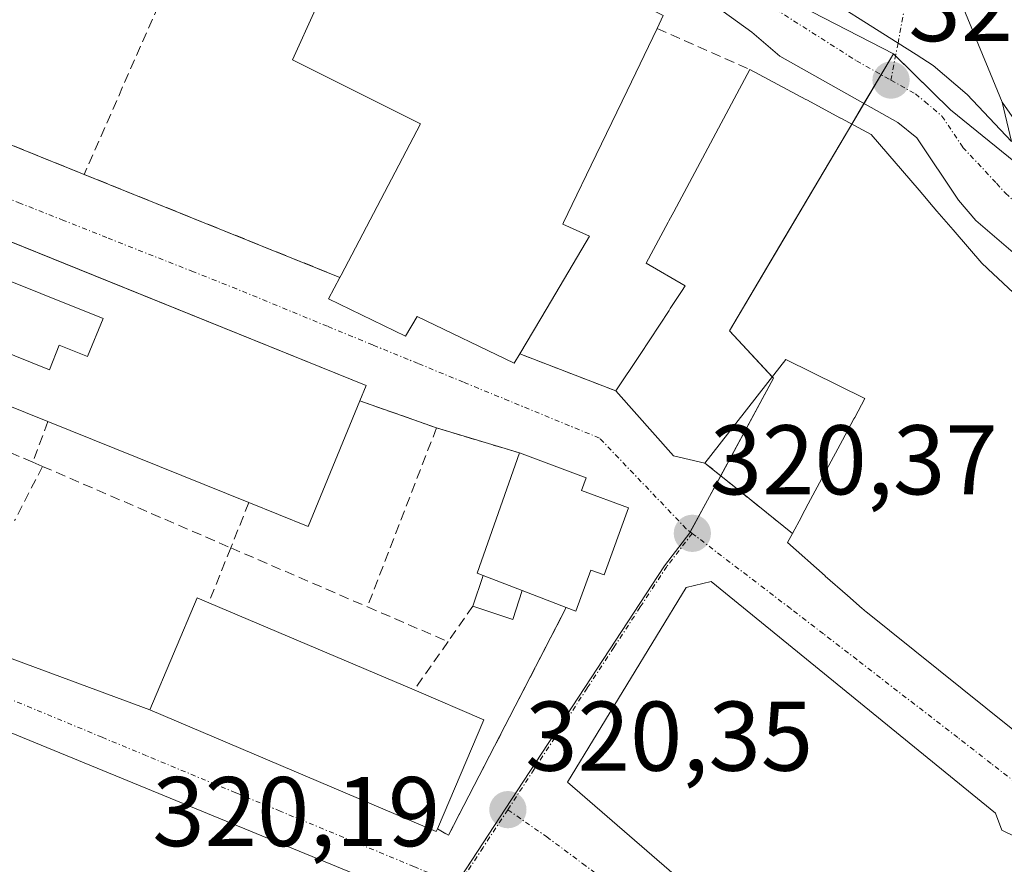
# Model space of a CAD drawing. Units: metres. Extents: x 573660 to 577140, y 4696435 to 4698786.
# Drawn here: x 575564 to 575664, y 4697285 to 4697370 of the extents above; entities that cross this region are included whole.
import ezdxf
from ezdxf.enums import TextEntityAlignment as Align

# ---------------------------------------------------------------- set-up
doc = ezdxf.new("R2010")
doc.units = ezdxf.units.M
doc.header["$MEASUREMENT"] = 0
doc.linetypes.add('TRAZO_Y_PUNTO', pattern=[1, 0.5, -0.25, 0, -0.25])
doc.linetypes.add('TRAZOSX2', pattern=[1.5, 1, -0.5])
for name, color, linetype, lineweight in [('Carretera de calzada única', 19, 'Continuous', 13), ('Carretera de calzada única Cxs', 19, 'Continuous', 13), ('Carretera de calzada única eje', 19, 'TRAZO_Y_PUNTO', 0), ('Carátula', 7, 'Continuous', 5), ('Edificación', 1, 'Continuous', 13), ('Edificación Cxs', 1, 'Continuous', 13), ('Edificación ligera', 1, 'Continuous', 0), ('Edificación ligera Cxs', 1, 'Continuous', 0), ('Elemento construido', 1, 'Continuous', 0), ('Muro lineal', 1, 'TRAZOSX2', 13), ('Núcleo urbano', 19, 'Continuous', 0), ('Núcleo urbano CxS', 19, 'Continuous', 0), ('Obra de contención lineal', 1, 'TRAZOSX2', 13), ('Punto de cota en terreno', 7, 'Continuous', 0), ('Rótulo de punto de cota en terreno', 19, 'Continuous', 0), ('Vía urbana Cxs', 5, 'Continuous', 0), ('Vía urbana eje', 5, 'TRAZO_Y_PUNTO', 0)]:
    doc.layers.add(name, color=color, linetype=linetype, lineweight=lineweight)
doc.styles.add('Arial', font='txt', dxfattribs={"height": 0.2})

# ---------------------------------------------------------------- blocks, each defined once
blk = doc.blocks.new('5PATER')
at = {"layer": 'Carátula', "linetype": 'Continuous', "lineweight": 5}
h = blk.add_hatch(color=250, dxfattribs=at)
edge = h.paths.add_edge_path()
edge.add_ellipse((0.002, 0.008), major_axis=(-1.326, -1.344), ratio=0.999422, start_angle=0, end_angle=360)
blk = doc.blocks.new('*U193')
at = {"layer": 'Vía urbana Cxs', "color": 5, "linetype": 'Continuous', "lineweight": 0}
for points in [[(575551.45, 4697362.35, 320.951), (575571.03, 4697354.44, 320.348), (575576.066, 4697352.412, 320.37), (575596.92, 4697344.01, 320.718), (575595.77, 4697341.85, 320.83), (575603.57, 4697338.05, 320.758), (575604.73, 4697340.04, 320.713), (575614.58, 4697335.31, 320.795), (575615.15, 4697336.26, 320.845), (575624.87, 4697332.51, 320.556), (575630.69, 4697325.92, 320.435), (575633.89, 4697325.2, 320.245), (575637.482, 4697322.311, 320.221), (575642.74, 4697318.08, 320.475), (575642.24, 4697317.15, 320.476), (575646.046, 4697313.791, 320.528), (575646.077, 4697313.764, 320.53), (575648.327, 4697311.778, 320.496), (575649.794, 4697310.483, 320.471), (575649.969, 4697310.328, 320.469), (575650.08, 4697310.23, 320.468), (575650.175, 4697310.154, 320.466), (575667.275, 4697296.431, 320.508)], [(575558.77, 4697307.21, 320.743), (575577.67, 4697300.21, 320.302), (575577.67, 4697300.21, 320.302), (575606.67, 4697287.87, 320.234), (575606.8, 4697288.17, 320.235), (575607.92, 4697287.51, 320.24), (575619.85, 4697310.58, 320.372), (575620.82, 4697310.21, 320.355), (575622.32, 4697314.37, 320.387), (575623.67, 4697313.87, 320.365), (575626.16, 4697320.67, 320.451), (575621.37, 4697322.44, 320.587), (575621.85, 4697323.72, 320.608), (575615.12, 4697326.23, 320.672), (575606.71, 4697328.76, 320.621), (575598.94, 4697331.51, 320.69), (575599.57, 4697333.05, 320.78), (575570.532, 4697344.802, 321.086), (575519.71, 4697365.37, 321.609)], [(575603.39, 4697281.55, 320.235), (575546.76, 4697304.81, 321.018)]]:
    blk.add_polyline3d(points, dxfattribs=at)
blk.add_polyline3d([(575631.99, 4697312.59, 320.342), (575619.96, 4697292.87, 320.401), (575647.35, 4697269.19, 320.396), (575659.78, 4697261.33, 320.373), (575667.62, 4697258.48, 320.365), (575683.26, 4697252.8, 320.371), (575692.53, 4697275.72, 320.333), (575688.31, 4697277.76, 320.416), (575686.78, 4697276.87, 320.468), (575678.96, 4697280.69, 320.474), (575663.94, 4697288.01, 320.517), (575663.3, 4697289.73, 320.52), (575634.5, 4697313.22, 320.332), (575631.99, 4697312.59, 320.342)], close=True, dxfattribs=at)
blk = doc.blocks.new('*U194')
at = {"layer": 'Vía urbana Cxs', "color": 5, "linetype": 'Continuous', "lineweight": 0}
blk.add_polyline3d([(575659.69, 4697372.21, 320.238), (575660.922, 4697369.21, 320.155), (575661.023, 4697368.964, 320.146), (575662.565, 4697365.207, 320.191), (575663.98, 4697361.76, 320.329), (575664.924, 4697357.789, 320.498), (575660.45, 4697362.55, 320.324), (575656.98, 4697365.49, 320.425), (575655.275, 4697366.574, 320.453), (575653.44, 4697367.74, 320.499), (575644.588, 4697373.381, 320.7)], dxfattribs=at)
blk = doc.blocks.new('*U217')
at = {"layer": 'Edificación Cxs', "color": 1, "linetype": 'Continuous', "lineweight": 13}
for points in [[(575514.67, 4697352.96, 328.421), (575519.71, 4697365.37, 330.275), (575599.57, 4697333.05, 323.99), (575598.94, 4697331.51, 327.795), (575593.71, 4697318.78, 322.327), (575587.71, 4697321.21, 325.499), (575567.36, 4697329.4, 324.938), (575530.8, 4697344.15, 322.294), (575531.67, 4697346.03, 332.354), (575514.67, 4697352.96, 328.421)], [(575535.22, 4697354.966, 333.416), (575532.563, 4697348.655, 334.043), (575537.705, 4697346.594, 332.691), (575538.705, 4697349.089, 335.081), (575544.274, 4697346.856, 335.134), (575543.274, 4697344.362, 333.52), (575553.034, 4697340.449, 332.174), (575554.034, 4697342.944, 335.07), (575559.702, 4697340.673, 335.117), (575558.702, 4697338.177, 334.517), (575567.503, 4697334.65, 333.367), (575568.503, 4697337.145, 335.062), (575571.372, 4697335.995, 333.057), (575572.942, 4697339.846, 333.032), (575535.22, 4697354.966, 333.416)]]:
    blk.add_polyline3d(points, close=True, dxfattribs=at)
blk = doc.blocks.new('*U219')
at = {"layer": 'Edificación Cxs', "color": 1, "linetype": 'Continuous', "lineweight": 13}
for points in [[(575693.464, 4697407.947, 332.42), (575707.24, 4697397.168, 325.273), (575710.291, 4697394.781, 327.571), (575714.63, 4697391.386, 329.486), (575718.05, 4697388.71, 326.112), (575712.62, 4697383.28, 333.67), (575716.01, 4697377.58, 320.399), (575717.605, 4697377.077, 322.26), (575717.695, 4697377.049, 322.425), (575717.705, 4697377.045, 322.444), (575720.48, 4697376.17, 327.328), (575720.72, 4697376.629, 327), (575720.814, 4697376.808, 326.801), (575721.174, 4697377.495, 325.662), (575721.253, 4697377.645, 325.335), (575723.87, 4697382.64, 327.715), (575721.12, 4697384.67, 326.409), (575728.99, 4697393.63, 332.598), (575732.158, 4697391.23, 333.198), (575732.296, 4697391.125, 332.834), (575733.293, 4697390.37, 332.867), (575736.17, 4697388.19, 334.24), (575737.217, 4697389.3, 330.728), (575743.01, 4697395.44, 328.428), (575748.72, 4697403.506, 326.167), (575749.32, 4697403.047, 326.026), (575752.75, 4697400.43, 325.909), (575750.334, 4697396.481, 328.2), (575743.218, 4697384.852, 326.8), (575732.491, 4697367.321, 330.353), (575732.484, 4697367.311, 330.397), (575728.484, 4697360.772, 331.485), (575725.68, 4697356.19, 331.385), (575718.567, 4697359.309, 330.254), (575711.718, 4697362.313, 331.806), (575711.686, 4697362.327, 331.634), (575708.681, 4697363.645, 329.212), (575699.784, 4697367.547, 330.5), (575687.786, 4697372.809, 323.012), (575687.64, 4697372.873, 323.224), (575683.677, 4697374.611, 324.488), (575683.285, 4697374.783, 325.674), (575676.919, 4697377.575, 331.029), (575676.8, 4697377.627, 331.373), (575676.2, 4697377.89, 333.085), (575670.845, 4697383.693, 328.144), (575660.19, 4697395.24, 326.127), (575662.56, 4697396.78, 331.845), (575661.67, 4697397.781, 331.721), (575661.652, 4697397.801, 331.63), (575660.708, 4697398.863, 329.11), (575657.89, 4697402.03, 320.143), (575673.12, 4697414.37, 332.557), (575679.6, 4697419.76, 334.07), (575681.955, 4697417.619, 333.711), (575687.194, 4697412.855, 329.231), (575687.21, 4697412.84, 329.213), (575693.464, 4697407.947, 332.42)], [(575687.938, 4697394.78, 335.411), (575684.916, 4697397.389, 326.827), (575684.42, 4697397.818, 327.022), (575680.783, 4697400.959, 327.896), (575680.604, 4697401.113, 329.346), (575679.848, 4697401.766, 336.71), (575678.027, 4697403.338, 338.135), (575677.99, 4697403.37, 338.165), (575675.991, 4697402.194, 337.622), (575672.23, 4697399.98, 332.312), (575672.959, 4697399.205, 333.384), (575672.972, 4697399.192, 333.398), (575672.987, 4697399.176, 333.414), (575673.933, 4697398.171, 333.974), (575676.324, 4697395.631, 331.013), (575676.34, 4697395.614, 330.882), (575679.29, 4697392.48, 322.444), (575676.15, 4697389.93, 325.934), (575676.275, 4697389.82, 325.894), (575676.301, 4697389.797, 325.887), (575676.806, 4697389.351, 325.804), (575678.664, 4697387.714, 326.574), (575680.8, 4697385.83, 330.722), (575683.179, 4697388.8, 329.47), (575683.62, 4697389.35, 328.745), (575689.75, 4697384.781, 330.429), (575692.46, 4697382.76, 331.455), (575693.603, 4697384.234, 327.427), (575693.633, 4697384.273, 327.239), (575693.876, 4697384.586, 325.859), (575696.23, 4697387.62, 333.684), (575687.938, 4697394.78, 335.411)]]:
    blk.add_polyline3d(points, close=True, dxfattribs=at)

msp = doc.modelspace()

# ---------------------------------------------------------------- linework, layer by layer
at = {"layer": 'Carretera de calzada única', "color": 19, "linetype": 'Continuous', "lineweight": 13}
for points in [[(575701.315, 4697322.024, 320.235), (575697.08, 4697323.92, 320.236), (575687.77, 4697328.22, 320.289), (575682.57, 4697331.54, 320.367), (575661.33, 4697349.78, 320.53), (575659.56, 4697351.82, 320.547), (575655.33, 4697358.16, 320.603), (575653.42, 4697359.69, 320.624), (575641.48, 4697366.42, 320.715), (575638.64, 4697368.85, 320.765), (575629.94, 4697375.18, 320.771), (575609.91, 4697387.92, 320.831), (575575.14, 4697404.22, 320.961), (575565.64, 4697407.91, 321.021), (575555.78, 4697410.59, 321.123), (575520.11, 4697417.33, 321.312), (575505.46, 4697419.06, 321.311)], [(575644.588, 4697373.381, 320.7), (575653.44, 4697367.74, 320.499), (575655.275, 4697366.574, 320.453), (575656.98, 4697365.49, 320.425), (575660.45, 4697362.55, 320.324), (575664.924, 4697357.789, 320.498)]]:
    msp.add_polyline3d(points, dxfattribs=at)
at = {"layer": 'Carretera de calzada única Cxs', "color": 19, "linetype": 'Continuous', "lineweight": 13}
for points in [[(575682.57, 4697331.54, 320.367), (575661.33, 4697349.78, 320.53), (575659.56, 4697351.82, 320.547), (575655.33, 4697358.16, 320.603), (575653.42, 4697359.69, 320.624), (575641.48, 4697366.42, 320.715), (575638.64, 4697368.85, 320.765), (575629.94, 4697375.18, 320.771)], [(575644.588, 4697373.381, 320.7), (575653.44, 4697367.74, 320.499), (575655.275, 4697366.574, 320.453), (575656.98, 4697365.49, 320.425), (575660.45, 4697362.55, 320.324), (575664.924, 4697357.789, 320.498)]]:
    msp.add_polyline3d(points, dxfattribs=at)
at = {"layer": 'Carretera de calzada única eje', "color": 19, "linetype": 'TRAZO_Y_PUNTO', "lineweight": 0}
for points in [[(575625.45, 4697381.46, 320.778), (575635.24, 4697375.57, 320.763), (575639.59, 4697372.4, 320.722), (575641.01, 4697371.19, 320.705), (575649.23, 4697365.96, 320.652), (575652.72, 4697363.99, 320.618)], [(575652.72, 4697363.99, 320.618), (575655.2, 4697362.59, 320.58), (575656.15, 4697361.82, 320.567), (575657.89, 4697360.35, 320.529), (575660, 4697357.18, 320.554), (575663.42, 4697353.54, 320.514), (575664.31, 4697352.53, 320.504), (575665.62, 4697351.32, 320.481), (575669.41, 4697348.06, 320.436), (575680.03, 4697338.94, 320.37), (575684.35, 4697335.56, 320.344), (575686.95, 4697333.9, 320.348), (575691.45, 4697330.85, 320.269), (575696.1, 4697328.7, 320.237), (575702.92, 4697324.83, 320.186), (575706.37, 4697323.22, 320.142)]]:
    msp.add_polyline3d(points, dxfattribs=at)
at = {"layer": 'Edificación', "color": 1, "linetype": 'Continuous', "lineweight": 13}
for points in [[(575587.769, 4697387.773, 334.07), (575615.66, 4697377.57, 330.476), (575616.336, 4697377.23, 329.686), (575623.136, 4697373.813, 330.476), (575629.67, 4697370.53, 323.682), (575629.05, 4697369.21, 326.072)], [(575669.129, 4697354.735, 328.584), (575668.58, 4697355.17, 328.089), (575663.98, 4697361.76, 330.659), (575662.565, 4697365.207, 328.9), (575661.023, 4697368.964, 326.733), (575660.922, 4697369.21, 326.824), (575659.69, 4697372.21, 325.75), (575659.454, 4697374.536, 325.295), (575658.47, 4697384.23, 322.716), (575665.07, 4697385.19, 328.373), (575670.487, 4697379.352, 330.154), (575673.272, 4697376.351, 329.389), (575673.673, 4697375.919, 329.789), (575675.931, 4697373.485, 329.538), (575681.85, 4697367.107, 325.211)], [(575596.92, 4697344.01, 325.09), (575597.035, 4697344.229, 325.047), (575605.1, 4697359.58, 327.962), (575592.11, 4697366.05, 320.438), (575594.456, 4697371.181, 325.299), (575596.64, 4697375.96, 336.637), (575585.19, 4697380.24, 332.046)], [(575629.05, 4697369.21, 326.072), (575626.018, 4697362.923, 328.169), (575622.372, 4697355.365, 324.991), (575620.452, 4697351.383, 327.366), (575619.572, 4697349.559, 334.109), (575619.5, 4697349.41, 334.151), (575622.19, 4697348.19, 333.476), (575617.909, 4697340.936, 334.706), (575615.15, 4697336.26, 322.715)], [(575514.67, 4697352.96, 328.421), (575519.71, 4697365.37, 330.275), (575599.57, 4697333.05, 323.99), (575598.94, 4697331.51, 327.795)], [(575624.87, 4697332.51, 326.333), (575627.311, 4697336.206, 330.845), (575630.262, 4697340.674, 330.89), (575630.376, 4697340.848, 329.408), (575631.518, 4697342.578, 321.308), (575631.89, 4697343.14, 323.785), (575627.94, 4697345.44, 324.18), (575630.159, 4697349.59, 324.397), (575630.242, 4697349.747, 324.375), (575630.731, 4697350.66, 323.391), (575638.44, 4697365.08, 323.458)], [(575638.44, 4697365.08, 323.458), (575644.108, 4697362.036, 332.203), (575644.202, 4697361.986, 332.412), (575647.626, 4697360.147, 333.84), (575647.637, 4697360.141, 333.847), (575650.73, 4697358.48, 330.854), (575655.566, 4697352.844, 334.446), (575656.319, 4697351.967, 334.781), (575656.628, 4697351.607, 334.801), (575657.38, 4697350.73, 334.852), (575659.015, 4697348.825, 331.63), (575659.215, 4697348.593, 332.061), (575661.92, 4697345.44, 331.06), (575662.457, 4697344.941, 325.808), (575662.523, 4697344.879, 325.256), (575666.685, 4697341.008, 328.201), (575670.892, 4697337.095, 332.012), (575671.164, 4697336.842, 330.735)], [(575535.22, 4697354.966, 333.416), (575572.942, 4697339.846, 333.032), (575571.372, 4697335.995, 333.057), (575568.503, 4697337.145, 335.062), (575567.503, 4697334.65, 333.367), (575558.702, 4697338.177, 334.517), (575559.702, 4697340.673, 335.117), (575554.034, 4697342.944, 335.07), (575553.034, 4697340.449, 332.174), (575543.274, 4697344.362, 333.519), (575544.274, 4697346.856, 335.134), (575538.705, 4697349.089, 335.081), (575537.705, 4697346.594, 332.691), (575532.563, 4697348.655, 334.043), (575535.22, 4697354.966, 333.416)], [(575535.22, 4697354.966, 333.416), (575572.942, 4697339.846, 333.032), (575571.372, 4697335.995, 333.057), (575568.503, 4697337.145, 335.062), (575567.503, 4697334.65, 333.367), (575558.702, 4697338.177, 334.517), (575559.702, 4697340.673, 335.117), (575554.034, 4697342.944, 335.07), (575553.034, 4697340.449, 332.174), (575543.274, 4697344.362, 333.519), (575544.274, 4697346.856, 335.134), (575538.705, 4697349.089, 335.081), (575537.705, 4697346.594, 332.691), (575532.563, 4697348.655, 334.043), (575535.22, 4697354.966, 333.416)], [(575567.36, 4697329.4, 324.938), (575530.8, 4697344.15, 322.293)], [(575615.15, 4697336.26, 322.715), (575614.58, 4697335.31, 321.052), (575604.73, 4697340.04, 328.232), (575603.57, 4697338.05, 326.012), (575595.77, 4697341.85, 325.206), (575596.92, 4697344.01, 325.09)], [(575642.74, 4697318.08, 334.132), (575643.648, 4697319.77, 335.571), (575643.657, 4697319.786, 335.591), (575644.347, 4697321.069, 336.289), (575647.822, 4697327.532, 334.482), (575648.089, 4697328.028, 335.127), (575648.974, 4697329.675, 323.13), (575649.052, 4697329.82, 322.015), (575650.09, 4697331.75, 325.79), (575642.08, 4697335.71, 325.632), (575640.252, 4697333.364, 320.057), (575637.023, 4697329.221, 327.553), (575633.89, 4697325.2, 328.14)], [(575633.89, 4697325.2, 328.14), (575630.69, 4697325.92, 332.947), (575624.87, 4697332.51, 326.333)], [(575598.94, 4697331.51, 327.795), (575593.71, 4697318.78, 322.327), (575587.71, 4697321.21, 325.499)], [(575587.71, 4697321.21, 325.499), (575567.36, 4697329.4, 324.938)], [(575611.42, 4697313.83, 328.952), (575610.83, 4697314.05, 325.818), (575615.12, 4697326.23, 326.956)], [(575615.12, 4697326.23, 326.956), (575621.85, 4697323.72, 330.585), (575621.37, 4697322.44, 329.908), (575626.16, 4697320.67, 327.149), (575623.67, 4697313.87, 322.088), (575622.32, 4697314.37, 329.239), (575620.82, 4697310.21, 323.562), (575619.85, 4697310.58, 326.283)], [(575667.275, 4697296.431, 330.398), (575650.175, 4697310.154, 322.649), (575650.08, 4697310.23, 322.582), (575649.969, 4697310.328, 322.804), (575649.794, 4697310.483, 323.923), (575648.327, 4697311.778, 332.906), (575646.077, 4697313.764, 334.252), (575646.046, 4697313.791, 334.262), (575642.24, 4697317.15, 333.986), (575642.74, 4697318.08, 334.132)], [(575611.42, 4697313.83, 328.952), (575615.39, 4697312.3, 332.984)], [(575678.96, 4697280.69, 335.419), (575686.78, 4697276.87, 335.782), (575688.31, 4697277.76, 333.725), (575692.53, 4697275.72, 330.461), (575683.26, 4697252.8, 333.56), (575667.62, 4697258.48, 328.778), (575659.78, 4697261.33, 328.853), (575647.35, 4697269.19, 326.582), (575619.96, 4697292.87, 330.26), (575631.99, 4697312.59, 330.096), (575634.5, 4697313.22, 332.101), (575663.3, 4697289.73, 326.753), (575663.94, 4697288.01, 334.305), (575678.96, 4697280.69, 335.419)], [(575619.85, 4697310.58, 326.283), (575615.39, 4697312.3, 332.984)], [(575606.8, 4697288.17, 330.379), (575606.67, 4697287.87, 329.797), (575577.67, 4697300.21, 329.213), (575582.48, 4697311.55, 330.998), (575583.64, 4697311.06, 330.874)], [(575583.64, 4697311.06, 330.874), (575604.44, 4697302.22, 332.756)], [(575604.44, 4697302.22, 332.756), (575611.5, 4697299.21, 328.369), (575606.8, 4697288.17, 330.379)]]:
    msp.add_polyline3d(points, dxfattribs=at)
at = {"layer": 'Edificación Cxs', "color": 1, "linetype": 'Continuous', "lineweight": 13}
for points in [[(575681.85, 4697367.107, 325.211), (575677.065, 4697362.551, 333.798), (575669.129, 4697354.735, 328.585), (575668.58, 4697355.17, 328.09), (575663.98, 4697361.76, 330.659), (575662.565, 4697365.207, 328.9), (575661.023, 4697368.964, 326.733), (575660.922, 4697369.21, 326.824), (575659.69, 4697372.21, 325.75), (575659.454, 4697374.536, 325.295), (575658.47, 4697384.23, 322.716), (575665.07, 4697385.19, 328.372), (575670.487, 4697379.352, 330.154), (575673.272, 4697376.351, 329.389), (575673.673, 4697375.919, 329.789), (575675.931, 4697373.485, 329.538), (575681.85, 4697367.107, 325.211)], [(575535.22, 4697354.966, 333.416), (575572.942, 4697339.846, 333.032), (575571.372, 4697335.995, 333.057), (575568.503, 4697337.145, 335.062), (575567.503, 4697334.65, 333.367), (575558.702, 4697338.177, 334.517), (575559.702, 4697340.673, 335.117), (575554.034, 4697342.944, 335.07), (575553.034, 4697340.449, 332.174), (575543.274, 4697344.362, 333.52), (575544.274, 4697346.856, 335.134), (575538.705, 4697349.089, 335.081), (575537.705, 4697346.594, 332.691), (575532.563, 4697348.655, 334.043), (575535.22, 4697354.966, 333.416)], [(575615.39, 4697312.3, 332.984), (575611.42, 4697313.83, 328.953), (575610.83, 4697314.05, 325.818), (575615.12, 4697326.23, 326.955), (575621.85, 4697323.72, 330.585), (575621.37, 4697322.44, 329.908), (575626.16, 4697320.67, 327.148), (575623.67, 4697313.87, 322.088), (575622.32, 4697314.37, 329.239), (575620.82, 4697310.21, 323.562), (575619.85, 4697310.58, 326.284), (575615.39, 4697312.3, 332.984)], [(575678.96, 4697280.69, 335.419), (575686.78, 4697276.87, 335.782), (575688.31, 4697277.76, 333.725), (575692.53, 4697275.72, 330.461), (575683.26, 4697252.8, 333.56), (575667.62, 4697258.48, 328.778), (575659.78, 4697261.33, 328.854), (575647.35, 4697269.19, 326.583), (575619.96, 4697292.87, 330.261), (575631.99, 4697312.59, 330.095), (575634.5, 4697313.22, 332.101), (575663.3, 4697289.73, 326.752), (575663.94, 4697288.01, 334.304), (575678.96, 4697280.69, 335.419)], [(575606.8, 4697288.17, 330.379), (575606.67, 4697287.87, 329.798), (575577.67, 4697300.21, 329.213), (575582.48, 4697311.55, 330.998), (575583.64, 4697311.06, 330.874), (575604.44, 4697302.22, 332.755), (575611.5, 4697299.21, 328.369), (575606.8, 4697288.17, 330.379)]]:
    msp.add_polyline3d(points, close=True, dxfattribs=at)
for points in [[(575629.67, 4697370.53, 323.682), (575629.05, 4697369.21, 326.072), (575626.018, 4697362.923, 328.169), (575622.372, 4697355.365, 324.991), (575620.452, 4697351.383, 327.366), (575619.572, 4697349.559, 334.109), (575619.5, 4697349.41, 334.151), (575622.19, 4697348.19, 333.475), (575617.909, 4697340.936, 334.707), (575615.15, 4697336.26, 322.716), (575614.58, 4697335.31, 321.052), (575604.73, 4697340.04, 328.232), (575603.57, 4697338.05, 326.012), (575595.77, 4697341.85, 325.206), (575596.92, 4697344.01, 325.09), (575597.035, 4697344.229, 325.047), (575605.1, 4697359.58, 327.962), (575592.11, 4697366.05, 320.438), (575594.456, 4697371.181, 325.298)], [(575667.275, 4697296.431, 330.398), (575650.175, 4697310.154, 322.649), (575650.08, 4697310.23, 322.583), (575649.969, 4697310.328, 322.805), (575649.794, 4697310.483, 323.923), (575648.327, 4697311.778, 332.906), (575646.077, 4697313.764, 334.252), (575646.046, 4697313.791, 334.263), (575642.24, 4697317.15, 333.986), (575642.74, 4697318.08, 334.132), (575643.648, 4697319.77, 335.571), (575643.657, 4697319.786, 335.592), (575644.347, 4697321.069, 336.289), (575647.822, 4697327.532, 334.482), (575648.089, 4697328.028, 335.126), (575648.974, 4697329.675, 323.129), (575649.052, 4697329.82, 322.014), (575650.09, 4697331.75, 325.791), (575642.08, 4697335.71, 325.632), (575640.252, 4697333.364, 320.057), (575637.023, 4697329.221, 327.553), (575633.89, 4697325.2, 328.141), (575630.69, 4697325.92, 332.947), (575624.87, 4697332.51, 326.334), (575627.311, 4697336.206, 330.845), (575630.262, 4697340.674, 330.889), (575630.376, 4697340.848, 329.407), (575631.518, 4697342.578, 321.308), (575631.89, 4697343.14, 323.785), (575627.94, 4697345.44, 324.18), (575630.159, 4697349.59, 324.397), (575630.242, 4697349.747, 324.375), (575630.731, 4697350.66, 323.391), (575638.44, 4697365.08, 323.458), (575644.108, 4697362.036, 332.202), (575644.202, 4697361.986, 332.412), (575647.626, 4697360.147, 333.84), (575647.637, 4697360.141, 333.847), (575650.73, 4697358.48, 330.853), (575655.566, 4697352.844, 334.446), (575656.319, 4697351.967, 334.781), (575656.628, 4697351.607, 334.801), (575657.38, 4697350.73, 334.852), (575659.015, 4697348.825, 331.63), (575659.215, 4697348.593, 332.06), (575661.92, 4697345.44, 331.06), (575662.457, 4697344.941, 325.809), (575662.523, 4697344.879, 325.256), (575666.685, 4697341.008, 328.2)]]:
    msp.add_polyline3d(points, dxfattribs=at)
at = {"layer": 'Edificación ligera', "color": 1, "linetype": 'Continuous', "lineweight": 0}
for points in [[(575610.38, 4697310.72, 321.127), (575611.42, 4697313.83, 328.952)], [(575611.42, 4697313.83, 328.952), (575615.39, 4697312.3, 332.984)], [(575615.39, 4697312.3, 332.984), (575614.42, 4697309.37, 322.551), (575610.38, 4697310.72, 321.127)]]:
    msp.add_polyline3d(points, dxfattribs=at)
at = {"layer": 'Edificación ligera Cxs', "color": 1, "linetype": 'Continuous', "lineweight": 0}
msp.add_polyline3d([(575615.39, 4697312.3, 332.984), (575614.42, 4697309.37, 322.551), (575610.38, 4697310.72, 321.127), (575611.42, 4697313.83, 328.953), (575615.39, 4697312.3, 332.984)], close=True, dxfattribs=at)
at = {"layer": 'Elemento construido', "color": 1, "linetype": 'Continuous', "lineweight": 0}
msp.add_polyline3d([(575597.25, 4697270.37, 320.248), (575597.38, 4697270.38, 320.242), (575597.51, 4697270.4, 320.236), (575597.64, 4697270.44, 320.232), (575597.75, 4697270.49, 320.231), (575597.86, 4697270.56, 320.231), (575597.96, 4697270.64, 320.233), (575598.05, 4697270.74, 320.237), (575598.13, 4697270.84, 320.24), (575603.86, 4697280.1, 320.314), (575603.93, 4697280.24, 320.309), (575603.98, 4697280.39, 320.305), (575604.01, 4697280.54, 320.301), (575604.01, 4697280.7, 320.299), (575603.98, 4697280.86, 320.298), (575603.93, 4697281.01, 320.298), (575603.86, 4697281.15, 320.3), (575603.77, 4697281.27, 320.303), (575603.66, 4697281.38, 320.308), (575603.53, 4697281.48, 320.314), (575603.39, 4697281.55, 320.321), (575546.76, 4697304.81, 321.042)], dxfattribs=at)
at = {"layer": 'Muro lineal', "color": 1, "linetype": 'TRAZOSX2', "lineweight": 13}
for points in [[(575580.96, 4697377.03, 334.345), (575571.03, 4697354.44, 324.915)], [(575629.05, 4697369.21, 326.072), (575638.44, 4697365.08, 323.458)], [(575553.26, 4697366.75, 325.308), (575551.45, 4697362.35, 321.343), (575571.03, 4697354.44, 324.915)], [(575571.03, 4697354.44, 324.915), (575596.92, 4697344.01, 325.09)], [(575615.15, 4697336.26, 322.715), (575624.87, 4697332.51, 326.333)], [(575598.94, 4697331.51, 327.795), (575606.71, 4697328.76, 322.755)], [(575606.71, 4697328.76, 322.755), (575599.71, 4697310.64, 321.796)], [(575606.71, 4697328.76, 322.755), (575615.12, 4697326.23, 326.956)], [(575566.81, 4697324.87, 320.968), (575563.98, 4697319.37, 331.096)], [(575565.82, 4697325.3, 321.112), (575566.81, 4697324.87, 320.968)], [(575566.81, 4697324.87, 320.968), (575585.87, 4697316.62, 322.407)], [(575633.89, 4697325.2, 328.14), (575642.74, 4697318.08, 334.132)], [(575587.71, 4697321.21, 325.499), (575585.87, 4697316.62, 322.407)], [(575585.87, 4697316.62, 322.407), (575583.64, 4697311.06, 330.874)], [(575585.87, 4697316.62, 322.407), (575599.71, 4697310.64, 321.796)], [(575599.71, 4697310.64, 321.796), (575607.87, 4697307.12, 321.873)], [(575606.8, 4697288.17, 330.379), (575607.92, 4697287.51, 327.481), (575619.85, 4697310.58, 326.283)], [(575610.38, 4697310.72, 321.127), (575607.87, 4697307.12, 321.873)], [(575607.87, 4697307.12, 321.873), (575604.44, 4697302.22, 332.756)]]:
    msp.add_polyline3d(points, dxfattribs=at)
at = {"layer": 'Núcleo urbano', "color": 19, "linetype": 'Continuous', "lineweight": 0}
for points in [[(575652.972, 4697366.669, 320.548), (575642.404, 4697372.076, 320.7), (575626.712, 4697382.277, 320.785), (575626.544, 4697382.386, 320.786), (575610.476, 4697392.666, 320.815), (575588.41, 4697403.795, 320.903), (575561.069, 4697411.961, 321.038), (575560.353, 4697412.175, 321.048), (575561.467, 4697414.264, 321.02), (575562.913, 4697416.976, 321.044), (575570.867, 4697432.217, 321.167), (575573.943, 4697437.833, 321.226)], [(575652.972, 4697366.669, 320.548), (575642.404, 4697372.076, 320.7), (575626.712, 4697382.277, 320.785), (575626.544, 4697382.386, 320.786), (575610.476, 4697392.666, 320.815), (575588.41, 4697403.795, 320.903), (575561.069, 4697411.961, 321.038), (575560.353, 4697412.175, 321.048), (575561.467, 4697414.264, 321.02), (575562.913, 4697416.976, 321.044), (575570.867, 4697432.217, 321.167), (575573.943, 4697437.833, 321.226)], [(575652.972, 4697366.669, 320.548), (575651.72, 4697364.555, 320.635), (575649.987, 4697361.625, 320.675), (575648.753, 4697359.541, 320.723), (575641.427, 4697347.161, 320.796), (575636.362, 4697338.603, 319.591), (575640.702, 4697333.942, 319.897), (575640.835, 4697333.799, 319.9), (575635.482, 4697323.919, 320.196), (575632.402, 4697318.235, 320.368), (575632.352, 4697318.144, 320.368), (575629.781, 4697314.794, 320.342), (575613.671, 4697290.144, 320.3), (575608.703, 4697282.545, 320.195), (575603.472, 4697274.542, 320.121), (575603.132, 4697273.977, 320.112), (575598.346, 4697266.048, 320.108), (575575.669, 4697228.479, 320.1), (575572.728, 4697224.179, 320.037), (575572.7, 4697224.137, 320.037)], [(575706.871, 4697328.511, 320.201), (575705.836, 4697329.101, 320.169), (575695.619, 4697334.921, 320.286), (575682.623, 4697342.324, 320.216), (575682.237, 4697342.544, 320.204), (575675.909, 4697347.373, 320.427), (575669.789, 4697352.038, 320.459), (575658.763, 4697360.972, 320.479), (575653.19, 4697366.454, 320.544), (575652.972, 4697366.669, 320.548)], [(575706.871, 4697328.511, 320.201), (575705.836, 4697329.101, 320.169), (575695.619, 4697334.921, 320.286), (575682.623, 4697342.324, 320.216), (575682.237, 4697342.544, 320.204), (575675.909, 4697347.373, 320.427), (575669.789, 4697352.038, 320.459), (575658.763, 4697360.972, 320.479), (575653.19, 4697366.454, 320.544), (575652.972, 4697366.669, 320.548)]]:
    msp.add_polyline3d(points, dxfattribs=at)
at = {"layer": 'Núcleo urbano CxS', "color": 19, "linetype": 'Continuous', "lineweight": 0}
for points in [[(575560.353, 4697412.175, 321.048), (575588.41, 4697403.795, 320.903), (575610.476, 4697392.666, 320.815), (575626.544, 4697382.386, 320.786), (575642.404, 4697372.076, 320.7), (575652.972, 4697366.669, 320.548), (575636.362, 4697338.603, 319.591), (575640.835, 4697333.799, 319.9), (575632.352, 4697318.144, 320.368), (575629.781, 4697314.794, 320.342), (575613.671, 4697290.144, 320.3), (575603.472, 4697274.542, 320.121), (575603.132, 4697273.977, 320.112), (575575.669, 4697228.479, 320.1), (575572.699, 4697224.137, 320.037), (575556.262, 4697231.211, 320.123)], [(575686.517, 4697371.22, 320.105), (575700.005, 4697365.985, 319.96), (575708.841, 4697362.262, 319.93), (575722.501, 4697355.619, 319.86), (575721.878, 4697353.165, 319.834), (575714.133, 4697341.27, 319.702), (575706.871, 4697328.511, 320.201), (575695.619, 4697334.922, 320.286), (575682.237, 4697342.544, 320.204), (575675.909, 4697347.373, 320.427), (575669.789, 4697352.038, 320.459), (575658.763, 4697360.972, 320.479), (575652.972, 4697366.669, 320.548), (575642.404, 4697372.076, 320.7)], [(575642.163, 4697180.36, 319.955), (575580.576, 4697220.516, 320.077), (575572.834, 4697224.08, 320.038), (575572.699, 4697224.137, 320.037), (575575.669, 4697228.479, 320.1), (575603.132, 4697273.977, 320.112), (575603.472, 4697274.542, 320.121), (575613.671, 4697290.144, 320.3), (575629.781, 4697314.794, 320.342), (575632.352, 4697318.144, 320.368), (575640.835, 4697333.799, 319.9), (575636.362, 4697338.603, 319.591), (575652.972, 4697366.669, 320.548), (575658.763, 4697360.972, 320.479), (575669.789, 4697352.038, 320.459)]]:
    msp.add_polyline3d(points, dxfattribs=at)
at = {"layer": 'Obra de contención lineal', "color": 1, "linetype": 'TRAZOSX2', "lineweight": 13}
msp.add_polyline3d([(575567.36, 4697329.4, 324.938), (575565.82, 4697325.3, 321.112), (575559.72, 4697327.87, 320.66), (575557.99, 4697324.15, 326.314), (575527.39, 4697336.67, 324.063)], dxfattribs=at)
at = {"layer": 'Vía urbana Cxs', "color": 5, "linetype": 'Continuous', "lineweight": 0}
for points in [[(575659.454, 4697374.536, 320.276), (575659.69, 4697372.21, 320.238), (575660.922, 4697369.21, 320.155), (575661.023, 4697368.964, 320.146), (575662.565, 4697365.207, 320.191), (575663.98, 4697361.76, 320.329)], [(575644.588, 4697373.381, 320.7), (575653.44, 4697367.74, 320.499), (575655.275, 4697366.574, 320.453), (575656.98, 4697365.49, 320.425), (575660.45, 4697362.55, 320.324), (575664.924, 4697357.789, 320.498)], [(575598.94, 4697331.51, 320.69), (575599.57, 4697333.05, 320.78), (575570.532, 4697344.802, 321.086), (575519.71, 4697365.37, 321.609)], [(575551.45, 4697362.35, 320.951), (575571.03, 4697354.44, 320.348)], [(575663.98, 4697361.76, 320.329), (575664.924, 4697357.789, 320.498)], [(575571.03, 4697354.44, 320.348), (575576.066, 4697352.412, 320.37), (575596.92, 4697344.01, 320.718)], [(575596.92, 4697344.01, 320.718), (575595.77, 4697341.85, 320.83), (575603.57, 4697338.05, 320.758), (575604.73, 4697340.04, 320.713), (575614.58, 4697335.31, 320.795), (575615.15, 4697336.26, 320.845)], [(575615.15, 4697336.26, 320.845), (575624.87, 4697332.51, 320.556)], [(575624.87, 4697332.51, 320.556), (575630.69, 4697325.92, 320.435), (575633.89, 4697325.2, 320.245)], [(575606.71, 4697328.76, 320.621), (575598.94, 4697331.51, 320.69)], [(575615.12, 4697326.23, 320.672), (575606.71, 4697328.76, 320.621)], [(575619.85, 4697310.58, 320.372), (575620.82, 4697310.21, 320.355), (575622.32, 4697314.37, 320.387), (575623.67, 4697313.87, 320.365), (575626.16, 4697320.67, 320.451), (575621.37, 4697322.44, 320.587), (575621.85, 4697323.72, 320.608), (575615.12, 4697326.23, 320.672)], [(575633.89, 4697325.2, 320.245), (575637.482, 4697322.311, 320.221), (575642.74, 4697318.08, 320.475)], [(575642.74, 4697318.08, 320.475), (575642.24, 4697317.15, 320.476), (575646.046, 4697313.791, 320.528), (575646.077, 4697313.764, 320.53), (575648.327, 4697311.778, 320.496), (575649.794, 4697310.483, 320.471), (575649.969, 4697310.328, 320.469), (575650.08, 4697310.23, 320.468), (575650.175, 4697310.154, 320.466), (575667.275, 4697296.431, 320.508)], [(575678.96, 4697280.69, 320.474), (575663.94, 4697288.01, 320.517), (575663.3, 4697289.73, 320.52), (575634.5, 4697313.22, 320.332), (575631.99, 4697312.59, 320.342)], [(575631.99, 4697312.59, 320.342), (575619.96, 4697292.87, 320.401), (575647.35, 4697269.19, 320.396), (575659.78, 4697261.33, 320.373), (575667.62, 4697258.48, 320.365), (575683.26, 4697252.8, 320.371), (575692.53, 4697275.72, 320.333), (575688.31, 4697277.76, 320.416), (575686.78, 4697276.87, 320.468), (575678.96, 4697280.69, 320.474)], [(575606.8, 4697288.17, 320.235), (575607.92, 4697287.51, 320.24), (575619.85, 4697310.58, 320.372)], [(575558.77, 4697307.21, 320.743), (575577.67, 4697300.21, 320.302)], [(575597.25, 4697270.37, 320.212), (575597.38, 4697270.38, 320.209), (575597.51, 4697270.4, 320.206), (575597.64, 4697270.44, 320.204), (575597.75, 4697270.49, 320.202), (575597.86, 4697270.56, 320.202), (575597.96, 4697270.64, 320.201), (575598.05, 4697270.74, 320.202), (575598.13, 4697270.84, 320.203), (575603.86, 4697280.1, 320.2), (575603.93, 4697280.24, 320.201), (575603.98, 4697280.39, 320.203), (575604.01, 4697280.54, 320.205), (575604.01, 4697280.7, 320.208), (575603.98, 4697280.86, 320.211), (575603.93, 4697281.01, 320.215), (575603.86, 4697281.15, 320.219), (575603.77, 4697281.27, 320.223), (575603.66, 4697281.38, 320.227), (575603.53, 4697281.48, 320.231), (575603.39, 4697281.55, 320.235), (575546.76, 4697304.81, 321.018)], [(575577.67, 4697300.21, 320.302), (575606.67, 4697287.87, 320.234), (575606.8, 4697288.17, 320.235)]]:
    msp.add_polyline3d(points, dxfattribs=at)
at = {"layer": 'Vía urbana eje', "color": 5, "linetype": 'TRAZO_Y_PUNTO', "lineweight": 0}
for points in [[(575654.48, 4697392.89, 320.152), (575654.26, 4697384.33, 320.315), (575655.04, 4697376.28, 320.364), (575654.13, 4697371.44, 320.414), (575653.44, 4697367.74, 320.499), (575653.22, 4697366.61, 320.539), (575652.72, 4697363.99, 320.618)], [(575632.6, 4697318.08, 320.367), (575632, 4697318.55, 320.371), (575623.21, 4697327.73, 320.577), (575614.03, 4697331.51, 320.717), (575609.43, 4697333.4, 320.712), (575604.84, 4697335.29, 320.757), (575600.25, 4697337.17, 320.798), (575595.65, 4697339.06, 320.853), (575586.47, 4697342.84, 320.962), (575582.09, 4697344.58, 320.947), (575573.33, 4697348.04, 321.085), (575568.95, 4697349.78, 321.009), (575564.57, 4697351.51, 321.107), (575560.19, 4697353.25, 321.18)], [(575608.93, 4697282.45, 320.193), (575604.42, 4697284.33, 320.255), (575590.89, 4697289.94, 320.456), (575586.37, 4697291.81, 320.5), (575577.35, 4697295.55, 320.616), (575572.84, 4697297.43, 320.67), (575545.78, 4697308.65, 320.994), (575541.26, 4697310.53, 321.057), (575509.69, 4697323.62, 321.43), (575505.18, 4697325.5, 321.496), (575500.67, 4697327.37, 321.544), (575496.15, 4697329.24, 321.602), (575478.11, 4697336.72, 321.805), (575473.6, 4697338.6, 321.86), (575469.09, 4697340.47, 321.912)], [(575632.6, 4697318.08, 320.367), (575630.03, 4697314.73, 320.341), (575627.34, 4697310.63, 320.349), (575624.66, 4697306.52, 320.348), (575621.97, 4697302.41, 320.337), (575619.29, 4697298.3, 320.339), (575616.6, 4697294.19, 320.366), (575613.92, 4697290.09, 320.302)], [(575697.88, 4697277.27, 320.337), (575689.38, 4697280.89, 320.362), (575685.13, 4697282.71, 320.432), (575681.36, 4697284.59, 320.441), (575677.59, 4697286.48, 320.455), (575673.82, 4697288.36, 320.494), (575670.04, 4697290.25, 320.507), (575666.27, 4697292.14, 320.504), (575662.87, 4697294.77, 320.504), (575659.48, 4697297.4, 320.493), (575649.28, 4697305.29, 320.423), (575645.88, 4697307.91, 320.421), (575642.56, 4697310.46, 320.419), (575632.6, 4697318.08, 320.367)], [(575613.92, 4697290.09, 320.302), (575611.42, 4697286.27, 320.232), (575608.93, 4697282.45, 320.193)], [(575613.92, 4697290.09, 320.302), (575617.86, 4697287.34, 320.321), (575621.49, 4697284.65, 320.307), (575625.13, 4697281.97, 320.341), (575632.39, 4697276.59, 320.346), (575636.03, 4697273.91, 320.357), (575639.66, 4697271.22, 320.369), (575643.29, 4697268.54, 320.388), (575646.93, 4697265.85, 320.378), (575650.9, 4697263.64, 320.374), (575654.87, 4697261.44, 320.357), (575658.85, 4697259.23, 320.363), (575662.82, 4697257.02, 320.379), (575666.79, 4697254.82, 320.352), (575670.77, 4697252.61, 320.375), (575674.74, 4697250.41, 320.352), (575678.71, 4697248.2, 320.35), (575683.61, 4697245.68, 320.361)]]:
    msp.add_polyline3d(points, dxfattribs=at)

# ---------------------------------------------------------------- block references
at = {"layer": 'Edificación Cxs', "color": 1, "linetype": 'Continuous', "lineweight": 13}
for name in ['*U219', '*U217']:
    msp.add_blockref(name, (0, 0), dxfattribs=at)
at = {"layer": 'Punto de cota en terreno', "linetype": 'Continuous', "lineweight": 0}
for p in [(575652.73, 4697363.99, 320.65), (575632.61, 4697318.08, 320.37), (575613.93, 4697290.09, 320.35)]:
    msp.add_blockref('5PATER', p, dxfattribs=at)
at = {"layer": 'Vía urbana Cxs', "color": 5, "linetype": 'Continuous', "lineweight": 0}
for name in ['*U194', '*U193']:
    msp.add_blockref(name, (0, 0), dxfattribs=at)

# ---------------------------------------------------------------- texts
at = {"layer": 'Rótulo de punto de cota en terreno', "color": 19, "linetype": 'Continuous', "lineweight": 0, "style": 'Arial'}
for s, p in [('320,65', (575654.494, 4697365.754)), ('320,37', (575634.374, 4697319.844)), ('320,35', (575615.694, 4697291.854)), ('320,19', (575577.929, 4697284.214))]:
    msp.add_text(s, height=7, dxfattribs=at).set_placement(p, align=Align.BOTTOM_LEFT)

doc.saveas('drawing.dxf')
